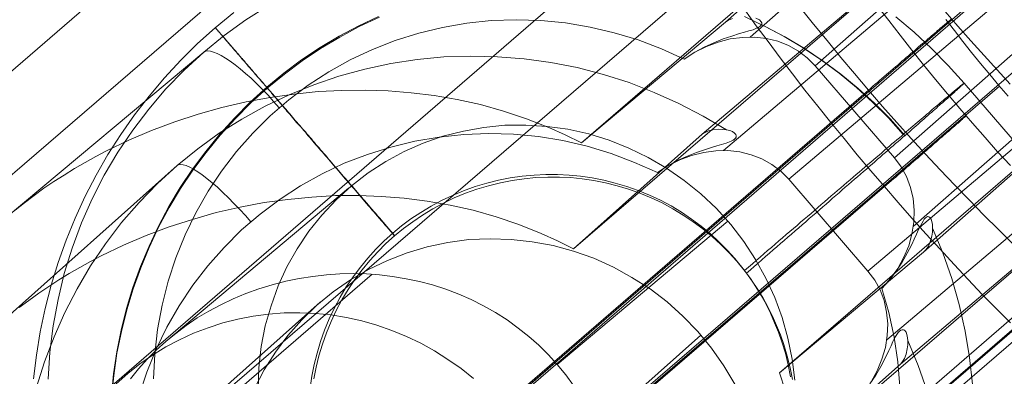
# Model space of a CAD drawing. Units: millimetres. Extents: x 23337 to 33736, y 10449 to 17649.
# Drawn here: x 26244 to 26276, y 15058 to 15070 of the extents above; entities that cross this region are included whole.
import ezdxf

# ---------------------------------------------------------------- set-up
doc = ezdxf.new("R2010")
doc.units = ezdxf.units.MM
doc.layers.add('net', color=251, linetype='Continuous', lineweight=9)

msp = doc.modelspace()

# ---------------------------------------------------------------- linework, layer by layer
at = {"layer": 'net', "flags": 128}
for points in [[(26530.856, 15279.236), (25206.415, 14136.729)], [(25762.756, 14616.697), (25974.692, 14799.558), (26001.169, 14822.447), (26014.407, 14833.829), (26027.645, 14845.212), (26040.512, 14856.347), (26053.379, 14867.358), (26066.123, 14878.493), (26078.99, 14889.504), (26091.733, 14900.515), (26104.477, 14911.527), (26117.22, 14922.538), (26129.963, 14933.549), (26155.326, 14955.448), (26180.69, 14977.347), (26231.168, 15021.021), (26256.902, 15043.291), (26282.637, 15065.561), (26297.236, 15077.686), (26312.082, 15089.687), (26326.929, 15101.564), (26341.9, 15113.194), (26371.964, 15136.082), (26402.152, 15158.6)], [(26266.686, 15084.408), (26266.411, 15084.691), (26266.104, 15084.929), (26265.767, 15085.135), (26265.408, 15085.289), (26265.04, 15085.396), (26264.657, 15085.457), (26264.266, 15085.465), (26263.884, 15085.419), (26263.516, 15085.327), (26263.156, 15085.189), (26262.827, 15084.998), (26262.52, 15084.775), (26215.409, 15044.066)], [(26266.859, 15081.093), (26266.59, 15081.369), (26266.276, 15081.614), (26265.947, 15081.814), (26265.586, 15081.967), (26265.211, 15082.082), (26264.828, 15082.136), (26264.437, 15082.143), (26264.053, 15082.105), (26263.685, 15082.005), (26263.325, 15081.867), (26262.988, 15081.683), (26262.681, 15081.453), (26215.298, 15040.631)], [(26219.72, 15034.578), (26271.251, 15079.109)], [(26277.362, 15077.868), (26267.674, 15069.329)], [(26267.092, 15069.942), (26266.962, 15069.888), (26266.863, 15069.82), (26274.482, 15076.528), (26262.122, 15065.845), (26261.586, 15066.113), (26261.05, 15066.35), (26260.307, 15066.641), (26259.557, 15066.894), (26258.799, 15067.109), (26258.033, 15067.277), (26257.267, 15067.407), (26256.509, 15067.499), (26255.751, 15067.56), (26255.008, 15067.583), (26254.235, 15067.576), (26253.453, 15067.537), (26252.665, 15067.453), (26251.868, 15067.346), (26251.079, 15067.193), (26250.283, 15067.009), (26249.502, 15066.795), (26248.728, 15066.542), (26247.963, 15066.251), (26247.22, 15065.937), (26246.485, 15065.585), (26246.125, 15065.393), (26245.773, 15065.202), (26245.428, 15065.003), (26245.083, 15064.788), (26244.746, 15064.574), (26244.417, 15064.352), (26244.095, 15064.114), (26243.781, 15063.877), (26243.475, 15063.632)], [(26279.039, 15076.505), (26269.818, 15068.387), (26269.558, 15068.648), (26269.267, 15068.87), (26268.938, 15069.054), (26268.586, 15069.192), (26268.21, 15069.283), (26267.82, 15069.329), (26267.422, 15069.322), (26267.023, 15069.268), (26266.625, 15069.169), (26266.235, 15069.023), (26265.859, 15068.839), (26265.507, 15068.602), (26265.829, 15068.824), (26266.158, 15069), (26266.48, 15069.146), (26266.786, 15069.268), (26267.069, 15069.36), (26267.33, 15069.444), (26267.49, 15069.49), (26267.636, 15069.536), (26267.774, 15069.574), (26267.881, 15069.62), (26267.95, 15069.651), (26268.004, 15069.689), (26268.034, 15069.728), (26268.057, 15069.758), (26268.057, 15069.797), (26268.042, 15069.835), (26267.981, 15069.896), (26267.866, 15069.95)], [(26272.43, 15065.355), (26281.65, 15073.472), (26279.039, 15076.505)], [(26219.606, 15031.15), (26271.427, 15075.789)], [(26266.797, 15065.595), (26277.229, 15074.425)], [(26227.179, 15029.087), (26278.709, 15073.618)], [(26243.604, 15060.421), (26243.926, 15060.659), (26244.248, 15060.897), (26244.577, 15061.119), (26244.907, 15061.333), (26245.252, 15061.54), (26245.597, 15061.747), (26245.949, 15061.939), (26246.309, 15062.123), (26247.038, 15062.475), (26247.789, 15062.797), (26248.548, 15063.081), (26249.314, 15063.326), (26250.096, 15063.549), (26250.878, 15063.732), (26251.667, 15063.878), (26252.457, 15063.985), (26253.238, 15064.062), (26254.02, 15064.108), (26254.787, 15064.108), (26255.53, 15064.085), (26256.281, 15064.024), (26257.04, 15063.932), (26257.799, 15063.794), (26258.558, 15063.625), (26259.317, 15063.411), (26260.06, 15063.158), (26260.796, 15062.866), (26261.332, 15062.621), (26261.861, 15062.361), (26266.1, 15066.132), (26274.301, 15073.068)], [(26261.861, 15062.361), (26274.301, 15073.068)], [(26268.951, 15064.652), (26278.869, 15073.053), (26281.483, 15070.018)], [(26273.05, 15063.088), (26282.745, 15071.627)], [(26224.009, 15026.437), (26275.539, 15070.968)], [(26226.887, 15025.585), (26278.716, 15070.232)], [(26244.076, 15058.075), (26244.17, 15058.851), (26244.295, 15059.627), (26244.459, 15060.397), (26244.653, 15061.158), (26244.886, 15061.909), (26245.15, 15062.645), (26245.448, 15063.371), (26245.776, 15064.087), (26246.139, 15064.783), (26246.527, 15065.464), (26246.95, 15066.125), (26247.402, 15066.767), (26247.88, 15067.388), (26248.387, 15067.99), (26248.924, 15068.567), (26249.481, 15069.119), (26250.062, 15069.641), (26250.669, 15070.143)], [(26251.799, 15070.356), (26251.064, 15069.896), (26250.36, 15069.383), (26249.686, 15068.832), (26249.042, 15068.242), (26248.437, 15067.622), (26247.871, 15066.955), (26247.342, 15066.266), (26246.852, 15065.539), (26246.408, 15064.788), (26246.01, 15064.007), (26245.658, 15063.211), (26245.351, 15062.384), (26245.091, 15061.549), (26244.884, 15060.691), (26244.723, 15059.826), (26244.616, 15058.953), (26244.563, 15058.065)], [(26244.563, 15058.065), (26244.616, 15058.953), (26244.723, 15059.826), (26244.884, 15060.691), (26245.091, 15061.549), (26245.351, 15062.384), (26245.658, 15063.211), (26246.01, 15064.007), (26246.408, 15064.788), (26246.852, 15065.539), (26247.342, 15066.266), (26247.871, 15066.955), (26248.437, 15067.622), (26249.042, 15068.242), (26249.686, 15068.832), (26250.36, 15069.383), (26251.064, 15069.896), (26251.799, 15070.356)], [(26267.502, 15070.225), (26267.878, 15069.703), (26268.269, 15069.182), (26268.66, 15068.653), (26269.066, 15068.117), (26269.48, 15067.588), (26269.902, 15067.051), (26270.331, 15066.522), (26270.768, 15065.986), (26271.205, 15065.457), (26271.649, 15064.928), (26272.101, 15064.407), (26272.554, 15063.886), (26273.006, 15063.365), (26273.466, 15062.851), (26273.933, 15062.345), (26274.393, 15061.839), (26274.861, 15061.349), (26275.321, 15060.858), (26275.788, 15060.383), (26276.248, 15059.915)], [(26276.248, 15059.915), (26275.788, 15060.383), (26275.321, 15060.858), (26274.861, 15061.349), (26274.393, 15061.839), (26273.933, 15062.345), (26273.466, 15062.851), (26273.006, 15063.365), (26272.554, 15063.886), (26272.101, 15064.407), (26271.649, 15064.928), (26271.205, 15065.457), (26270.768, 15065.986), (26270.331, 15066.522), (26269.902, 15067.051), (26269.48, 15067.588), (26269.066, 15068.117), (26268.66, 15068.653), (26268.269, 15069.182), (26267.878, 15069.703), (26267.502, 15070.225)], [(26269.328, 15070.31), (26269.765, 15069.758), (26270.209, 15069.215), (26270.661, 15068.663), (26271.113, 15068.127), (26271.572, 15067.583), (26272.039, 15067.047), (26272.506, 15066.519), (26272.981, 15065.991), (26273.456, 15065.47), (26273.938, 15064.957), (26274.413, 15064.459), (26274.896, 15063.961), (26275.371, 15063.471), (26275.853, 15062.996), (26276.328, 15062.521)], [(26276.328, 15062.521), (26275.853, 15062.996), (26275.371, 15063.471), (26274.896, 15063.961), (26274.413, 15064.459), (26273.938, 15064.957), (26273.456, 15065.47), (26272.981, 15065.991), (26272.506, 15066.519), (26272.039, 15067.047), (26271.572, 15067.583), (26271.113, 15068.127), (26270.661, 15068.663), (26270.209, 15069.215), (26269.765, 15069.758), (26269.328, 15070.31)], [(26271.871, 15070.347), (26272.239, 15069.872), (26272.615, 15069.389), (26272.998, 15068.899), (26273.381, 15068.416), (26273.78, 15067.933), (26274.178, 15067.458), (26274.585, 15066.975), (26274.999, 15066.499), (26275.413, 15066.024), (26275.826, 15065.557), (26276.248, 15065.097)], [(26271.871, 15070.347), (26272.239, 15069.872), (26272.615, 15069.389), (26272.998, 15068.899), (26273.381, 15068.416), (26273.78, 15067.933), (26274.178, 15067.458), (26274.585, 15066.975), (26274.999, 15066.499), (26275.413, 15066.024), (26275.826, 15065.557), (26276.248, 15065.097)], [(26276.244, 15067.782), (26275.807, 15068.25), (26275.378, 15068.724), (26274.949, 15069.207), (26274.52, 15069.689), (26274.099, 15070.179)], [(26276.244, 15067.782), (26275.807, 15068.25), (26275.378, 15068.724), (26274.949, 15069.207), (26274.52, 15069.689), (26274.099, 15070.179)], [(26274.291, 15069.919), (26274.275, 15069.904), (26274.252, 15069.881), (26274.222, 15069.858), (26274.199, 15069.835), (26274.168, 15069.812), (26274.13, 15069.781), (26274.099, 15069.758), (26274.061, 15069.728), (26274.023, 15069.689), (26273.984, 15069.659), (26273.938, 15069.62), (26273.9, 15069.582), (26273.847, 15069.544), (26273.801, 15069.498), (26273.755, 15069.46), (26273.701, 15069.414), (26273.647, 15069.368), (26273.594, 15069.322), (26273.533, 15069.268), (26273.479, 15069.222), (26273.418, 15069.169), (26273.356, 15069.115), (26273.288, 15069.061), (26273.226, 15069.008), (26273.165, 15068.954), (26273.096, 15068.893), (26273.027, 15068.839), (26272.958, 15068.778), (26272.889, 15068.717), (26272.82, 15068.655), (26272.751, 15068.594), (26272.675, 15068.533), (26272.606, 15068.472), (26272.537, 15068.41), (26272.46, 15068.349), (26272.384, 15068.288), (26272.315, 15068.219), (26272.238, 15068.158), (26272.162, 15068.096), (26272.093, 15068.028), (26272.016, 15067.966), (26271.94, 15067.897), (26271.871, 15067.836), (26271.794, 15067.775), (26271.718, 15067.714), (26271.649, 15067.645), (26271.572, 15067.583), (26224.46, 15026.874)], [(26255.442, 15070.014), (26254.786, 15069.7), (26254.14, 15069.357), (26253.513, 15068.984), (26252.906, 15068.577), (26252.325, 15068.144), (26251.758, 15067.682), (26251.216, 15067.189), (26250.704, 15066.672), (26250.211, 15066.13), (26249.749, 15065.568), (26249.316, 15064.982), (26248.909, 15064.375), (26248.536, 15063.749), (26248.188, 15063.107), (26247.88, 15062.446), (26247.596, 15061.77), (26247.352, 15061.083), (26247.139, 15060.387), (26246.965, 15059.676), (26246.82, 15058.96), (26246.711, 15058.239), (26246.641, 15057.513)], [(26255.467, 15069.989), (26254.806, 15069.675), (26254.164, 15069.332), (26253.533, 15068.955), (26252.926, 15068.547), (26252.34, 15068.114), (26251.773, 15067.652), (26251.231, 15067.16), (26250.714, 15066.642), (26250.226, 15066.1), (26249.759, 15065.534), (26249.326, 15064.947), (26248.919, 15064.34), (26248.546, 15063.714), (26248.198, 15063.067), (26247.884, 15062.406), (26247.606, 15061.73), (26247.357, 15061.044), (26247.149, 15060.343), (26246.97, 15059.632), (26246.825, 15058.916), (26246.721, 15058.19), (26246.646, 15057.464)], [(26248.032, 15058.072), (26248.07, 15058.892), (26248.162, 15059.703), (26248.315, 15060.5), (26248.514, 15061.289), (26248.767, 15062.062), (26249.073, 15062.82), (26249.425, 15063.548), (26249.824, 15064.252), (26250.268, 15064.918), (26250.766, 15065.562), (26251.294, 15066.167), (26251.868, 15066.733), (26252.481, 15067.262), (26253.124, 15067.744), (26253.798, 15068.188), (26254.503, 15068.579), (26255.238, 15068.924), (26255.988, 15069.215), (26256.762, 15069.46), (26257.543, 15069.651), (26258.347, 15069.789), (26259.151, 15069.873), (26259.97, 15069.904), (26260.782, 15069.873), (26261.594, 15069.797), (26262.406, 15069.659), (26263.202, 15069.475), (26263.991, 15069.237), (26264.757, 15068.946), (26265.507, 15068.602), (26264.757, 15068.946), (26263.991, 15069.237), (26263.202, 15069.475), (26262.406, 15069.659), (26261.594, 15069.797), (26260.782, 15069.873), (26259.97, 15069.904), (26259.151, 15069.873), (26258.347, 15069.789), (26257.543, 15069.651), (26256.762, 15069.46), (26255.988, 15069.215), (26255.238, 15068.924), (26254.503, 15068.579), (26253.798, 15068.188), (26253.124, 15067.744), (26252.481, 15067.262), (26251.868, 15066.733), (26251.294, 15066.167), (26250.766, 15065.562), (26250.268, 15064.918), (26249.824, 15064.252), (26249.425, 15063.548), (26249.073, 15062.82), (26248.767, 15062.062), (26248.514, 15061.289), (26248.315, 15060.5), (26248.162, 15059.703), (26248.07, 15058.892), (26248.032, 15058.072)], [(26262.122, 15065.845), (26266.863, 15069.82)], [(26272.472, 15069.999), (26273.074, 15069.492), (26273.646, 15068.955), (26274.197, 15068.398), (26274.725, 15067.816), (26279.617, 15062.133), (26266.376, 15050.711)], [(26272.721, 15066.125), (26272.228, 15066.667), (26271.711, 15067.184), (26271.174, 15067.672), (26270.608, 15068.139), (26270.026, 15068.572), (26269.419, 15068.979), (26268.793, 15069.352), (26268.146, 15069.695), (26267.49, 15070.009)], [(26272.775, 15066.095), (26272.288, 15066.637), (26271.771, 15067.155), (26271.229, 15067.642), (26270.662, 15068.109), (26270.076, 15068.542), (26269.469, 15068.95), (26268.842, 15069.327), (26268.196, 15069.671), (26267.535, 15069.984)], [(26281.483, 15070.018), (26271.557, 15061.625), (26271.779, 15061.326), (26271.956, 15061.004), (26272.086, 15060.651), (26272.17, 15060.276), (26272.209, 15059.892), (26272.193, 15059.502), (26272.132, 15059.111), (26272.017, 15058.72), (26271.856, 15058.337), (26271.657, 15057.976)], [(26276.179, 15067.381), (26275.865, 15067.741), (26275.566, 15068.101), (26275.259, 15068.462), (26274.968, 15068.822), (26274.677, 15069.182), (26274.401, 15069.55), (26274.125, 15069.91)], [(26252.167, 15067.001), (26251.983, 15067.208), (26251.799, 15067.415), (26251.616, 15067.606), (26251.424, 15067.798), (26251.24, 15067.974), (26251.057, 15068.135), (26250.88, 15068.288), (26250.712, 15068.418), (26250.551, 15068.541), (26250.398, 15068.64), (26250.252, 15068.724), (26250.122, 15068.793), (26250.007, 15068.839), (26249.9, 15068.87), (26249.816, 15068.878), (26249.739, 15068.862), (26249.686, 15068.832), (26243.176, 15063.387)], [(26268.831, 15057.705), (26268.647, 15058.271), (26273.387, 15062.246), (26281.007, 15068.954)], [(26268.647, 15058.271), (26281.007, 15068.954)], [(26266.1, 15066.132), (26266.192, 15066.193), (26266.307, 15066.247), (26266.452, 15066.277), (26266.629, 15066.293), (26266.751, 15066.285), (26266.897, 15066.277), (26266.131, 15066.729), (26265.333, 15067.143), (26264.521, 15067.511), (26263.693, 15067.833), (26262.85, 15068.101), (26261.984, 15068.324), (26261.118, 15068.492), (26260.236, 15068.615), (26259.355, 15068.684), (26258.473, 15068.707), (26257.592, 15068.676), (26256.711, 15068.592), (26255.844, 15068.462), (26254.986, 15068.278), (26254.135, 15068.04), (26253.307, 15067.756), (26252.495, 15067.427), (26251.705, 15067.051), (26250.939, 15066.63), (26250.196, 15066.162), (26249.483, 15065.649), (26248.808, 15065.097), (26248.157, 15064.507), (26247.551, 15063.886), (26246.976, 15063.219), (26246.447, 15062.521), (26245.957, 15061.801), (26245.512, 15061.042), (26245.106, 15060.26), (26244.754, 15059.463), (26244.439, 15058.635), (26244.179, 15057.8)], [(26244.179, 15057.8), (26244.439, 15058.635), (26244.754, 15059.463), (26245.106, 15060.26), (26245.512, 15061.042), (26245.957, 15061.801), (26246.447, 15062.521), (26246.976, 15063.219), (26247.551, 15063.886), (26248.157, 15064.507), (26248.808, 15065.097), (26249.483, 15065.649), (26250.196, 15066.162), (26250.939, 15066.63), (26251.705, 15067.051), (26252.495, 15067.427), (26253.307, 15067.756), (26254.135, 15068.04), (26254.986, 15068.278), (26255.844, 15068.462), (26256.711, 15068.592), (26257.592, 15068.676), (26258.473, 15068.707), (26259.355, 15068.684), (26260.236, 15068.615), (26261.118, 15068.492), (26261.984, 15068.324), (26262.85, 15068.101), (26263.693, 15067.833), (26264.521, 15067.511), (26265.333, 15067.143), (26266.131, 15066.729), (26266.897, 15066.277), (26267.004, 15066.254), (26267.096, 15066.216), (26267.165, 15066.17), (26267.204, 15066.124), (26267.219, 15066.078), (26267.219, 15066.04), (26267.196, 15066.001), (26267.165, 15065.971), (26267.112, 15065.94), (26267.05, 15065.902), (26266.882, 15065.84), (26266.736, 15065.794), (26266.575, 15065.748), (26266.399, 15065.695), (26266.207, 15065.633), (26265.908, 15065.534), (26265.586, 15065.403), (26265.257, 15065.25), (26264.919, 15065.066), (26264.621, 15064.867), (26263.869, 15065.204), (26263.095, 15065.495), (26262.313, 15065.733), (26261.509, 15065.925), (26260.704, 15066.055), (26259.884, 15066.132), (26259.071, 15066.155), (26258.251, 15066.124), (26257.439, 15066.04), (26256.634, 15065.902), (26255.844, 15065.71), (26255.07, 15065.465), (26254.311, 15065.173), (26253.583, 15064.829), (26252.871, 15064.43), (26252.196, 15063.993), (26251.545, 15063.503), (26250.931, 15062.981), (26250.356, 15062.406), (26249.82, 15061.801), (26249.322, 15061.157), (26248.877, 15060.483), (26248.471, 15059.777), (26248.111, 15059.049), (26247.804, 15058.298), (26247.551, 15057.524)], [(26272.606, 15057.819), (26272.537, 15058.639), (26272.415, 15059.451), (26272.246, 15060.255), (26272.016, 15061.051), (26272.292, 15061.365), (26272.537, 15061.71), (26272.736, 15062.077), (26272.897, 15062.453), (26273.004, 15062.843), (26273.065, 15063.234), (26273.081, 15063.632), (26273.042, 15064.015), (26272.958, 15064.382), (26272.828, 15064.735), (26272.652, 15065.056), (26272.43, 15065.355), (26269.818, 15068.387)], [(26282.602, 15068.178), (26272.178, 15059.356)], [(26224.059, 15023.071), (26275.888, 15067.718)], [(26253.19, 15057.782), (26253.245, 15058.16), (26253.324, 15058.543), (26253.419, 15058.926), (26253.533, 15059.303), (26253.662, 15059.681), (26253.816, 15060.049), (26253.985, 15060.412), (26254.174, 15060.76), (26254.378, 15061.103), (26254.602, 15061.437), (26254.841, 15061.75), (26255.089, 15062.053), (26255.353, 15062.341), (26255.626, 15062.615), (26255.905, 15062.869), (26256.198, 15063.112), (26256.506, 15063.341), (26256.83, 15063.555), (26257.168, 15063.759), (26257.516, 15063.947), (26257.874, 15064.117), (26258.242, 15064.271), (26258.62, 15064.41), (26259.002, 15064.524), (26259.39, 15064.619), (26259.778, 15064.693), (26260.171, 15064.753), (26260.564, 15064.788), (26260.951, 15064.808), (26261.334, 15064.808), (26261.712, 15064.788), (26262.09, 15064.753), (26262.473, 15064.693), (26262.856, 15064.619), (26263.234, 15064.524), (26263.617, 15064.41), (26263.99, 15064.276), (26264.357, 15064.126), (26264.72, 15063.957), (26265.073, 15063.768), (26265.412, 15063.56), (26265.745, 15063.336), (26266.063, 15063.102), (26266.366, 15062.849), (26266.65, 15062.59), (26266.923, 15062.317), (26267.177, 15062.033), (26267.495, 15061.645), (26267.619, 15061.755), (26267.749, 15061.864), (26267.878, 15061.974), (26268.002, 15062.083), (26268.126, 15062.192), (26268.251, 15062.297), (26268.375, 15062.406), (26268.499, 15062.511), (26268.624, 15062.615), (26268.743, 15062.719), (26268.862, 15062.824), (26268.982, 15062.928), (26269.101, 15063.028), (26269.22, 15063.127), (26269.335, 15063.231), (26269.454, 15063.331), (26269.568, 15063.425), (26269.683, 15063.525), (26269.792, 15063.624), (26269.906, 15063.719), (26270.016, 15063.813), (26270.125, 15063.908), (26270.235, 15064.002), (26270.344, 15064.097), (26270.453, 15064.186), (26270.558, 15064.276), (26270.662, 15064.365), (26270.767, 15064.455), (26270.866, 15064.544), (26270.971, 15064.629), (26271.07, 15064.718), (26271.169, 15064.803), (26271.269, 15064.882), (26271.363, 15064.967), (26271.458, 15065.051), (26271.552, 15065.131), (26271.647, 15065.21), (26271.741, 15065.29), (26271.831, 15065.365), (26271.92, 15065.444), (26272.01, 15065.519), (26272.094, 15065.593), (26272.179, 15065.668), (26272.263, 15065.737), (26272.348, 15065.812), (26272.432, 15065.882), (26272.512, 15065.946), (26272.591, 15066.016), (26272.671, 15066.081), (26272.746, 15066.15), (26272.82, 15066.215), (26272.895, 15066.274), (26272.969, 15066.339), (26273.039, 15066.399), (26273.109, 15066.458), (26273.178, 15066.518), (26273.243, 15066.573), (26273.307, 15066.628), (26273.372, 15066.682), (26273.437, 15066.737), (26273.496, 15066.792), (26273.561, 15066.841), (26273.616, 15066.891), (26273.675, 15066.941), (26273.73, 15066.986), (26273.785, 15067.03), (26273.839, 15067.075), (26273.889, 15067.12), (26273.939, 15067.165), (26273.989, 15067.204), (26274.033, 15067.244), (26274.078, 15067.284), (26274.123, 15067.319), (26274.163, 15067.353), (26274.207, 15067.388), (26274.247, 15067.423), (26274.282, 15067.453), (26274.317, 15067.483), (26274.352, 15067.513), (26274.386, 15067.542), (26274.421, 15067.567), (26274.451, 15067.592), (26274.476, 15067.617), (26274.506, 15067.637), (26274.531, 15067.662), (26274.555, 15067.682), (26274.575, 15067.697), (26274.595, 15067.716), (26274.615, 15067.731), (26274.635, 15067.746), (26274.65, 15067.756), (26274.665, 15067.771), (26274.68, 15067.781), (26274.69, 15067.791), (26274.7, 15067.796), (26274.71, 15067.801), (26274.715, 15067.806), (26274.72, 15067.811), (26274.725, 15067.816), (26274.725, 15067.811), (26274.72, 15067.811), (26274.715, 15067.806), (26274.71, 15067.801), (26274.705, 15067.791), (26274.695, 15067.781), (26274.685, 15067.771), (26274.67, 15067.761), (26274.655, 15067.746), (26274.64, 15067.736), (26274.625, 15067.716), (26274.605, 15067.702), (26274.585, 15067.682), (26274.565, 15067.662), (26274.541, 15067.642), (26274.516, 15067.622), (26274.491, 15067.597), (26274.461, 15067.572), (26274.431, 15067.547), (26274.401, 15067.518), (26274.372, 15067.488), (26274.337, 15067.458), (26274.302, 15067.428), (26274.262, 15067.393), (26274.222, 15067.363), (26274.183, 15067.324), (26274.143, 15067.289), (26274.098, 15067.249), (26274.053, 15067.209), (26274.009, 15067.169), (26273.959, 15067.13), (26273.914, 15067.085), (26273.859, 15067.04), (26273.81, 15066.995), (26273.755, 15066.951), (26273.7, 15066.901), (26273.646, 15066.851), (26273.586, 15066.802), (26273.526, 15066.747), (26273.467, 15066.697), (26273.402, 15066.642), (26273.342, 15066.583), (26273.278, 15066.528), (26273.208, 15066.468), (26273.143, 15066.409), (26273.074, 15066.349), (26272.999, 15066.289), (26272.93, 15066.225), (26272.855, 15066.16), (26272.78, 15066.095), (26272.706, 15066.031), (26272.626, 15065.961), (26272.547, 15065.892), (26272.467, 15065.822), (26272.388, 15065.752), (26272.303, 15065.683), (26272.219, 15065.608), (26272.134, 15065.534), (26272.049, 15065.459), (26271.96, 15065.379), (26271.87, 15065.305), (26271.781, 15065.225), (26271.691, 15065.146), (26271.597, 15065.066), (26271.503, 15064.982), (26271.408, 15064.902), (26271.314, 15064.818), (26271.214, 15064.733), (26271.115, 15064.649), (26271.015, 15064.559), (26270.916, 15064.475), (26270.811, 15064.385), (26270.712, 15064.296), (26270.608, 15064.206), (26270.503, 15064.112), (26270.394, 15064.022), (26270.289, 15063.928), (26270.18, 15063.833), (26270.071, 15063.739), (26269.956, 15063.644), (26269.847, 15063.545), (26269.732, 15063.445), (26269.623, 15063.351), (26269.509, 15063.251), (26269.389, 15063.152), (26269.275, 15063.048), (26269.156, 15062.948), (26269.036, 15062.844), (26268.922, 15062.739), (26268.798, 15062.635), (26268.678, 15062.53), (26268.559, 15062.426), (26268.435, 15062.322), (26268.31, 15062.212), (26268.186, 15062.108), (26268.062, 15061.998), (26267.937, 15061.889), (26267.808, 15061.78), (26267.684, 15061.67), (26267.555, 15061.556), (26267.241, 15061.949), (26266.983, 15062.227), (26266.714, 15062.501), (26266.426, 15062.764), (26266.123, 15063.013), (26265.804, 15063.251), (26265.476, 15063.47), (26265.133, 15063.679), (26264.78, 15063.868), (26264.417, 15064.037), (26264.049, 15064.191), (26263.676, 15064.325), (26263.293, 15064.435), (26262.916, 15064.534), (26262.533, 15064.609), (26262.15, 15064.663), (26261.772, 15064.703), (26261.394, 15064.718), (26261.011, 15064.718), (26260.623, 15064.703), (26260.231, 15064.663), (26259.838, 15064.609), (26259.45, 15064.529), (26259.062, 15064.435), (26258.679, 15064.32), (26258.301, 15064.186), (26257.933, 15064.032), (26257.575, 15063.858), (26257.227, 15063.674), (26256.889, 15063.47), (26256.566, 15063.251), (26256.258, 15063.023), (26255.964, 15062.784), (26255.681, 15062.53), (26255.412, 15062.257), (26255.149, 15061.969), (26254.9, 15061.665), (26254.662, 15061.347), (26254.438, 15061.019), (26254.234, 15060.676), (26254.045, 15060.323), (26253.876, 15059.96), (26253.722, 15059.592), (26253.593, 15059.219), (26253.478, 15058.836), (26253.384, 15058.458), (26253.304, 15058.075)], [(26269.066, 15058.05), (26268.992, 15058.438), (26268.897, 15058.826), (26268.783, 15059.209), (26268.673, 15059.522), (26268.549, 15059.835), (26268.41, 15060.144), (26268.261, 15060.442), (26268.102, 15060.735), (26267.928, 15061.019), (26267.744, 15061.292), (26267.555, 15061.556), (26267.684, 15061.67), (26267.808, 15061.78), (26267.937, 15061.889), (26268.062, 15061.998), (26268.186, 15062.108), (26268.31, 15062.212), (26268.435, 15062.322), (26268.559, 15062.426), (26268.678, 15062.53), (26268.798, 15062.635), (26268.922, 15062.739), (26269.036, 15062.844), (26269.156, 15062.948), (26269.275, 15063.048), (26269.389, 15063.152), (26269.509, 15063.251), (26269.623, 15063.351), (26269.732, 15063.445), (26269.847, 15063.545), (26269.956, 15063.644), (26270.071, 15063.739), (26270.18, 15063.833), (26270.289, 15063.928), (26270.394, 15064.022), (26270.503, 15064.112), (26270.608, 15064.206), (26270.712, 15064.296), (26270.811, 15064.385), (26270.916, 15064.475), (26271.015, 15064.559), (26271.115, 15064.649), (26271.214, 15064.733), (26271.314, 15064.818), (26271.408, 15064.902), (26271.503, 15064.982), (26271.597, 15065.066), (26271.691, 15065.146), (26271.781, 15065.225), (26271.87, 15065.305), (26271.96, 15065.379), (26272.049, 15065.459), (26272.134, 15065.534), (26272.219, 15065.608), (26272.303, 15065.683), (26272.388, 15065.752), (26272.467, 15065.822), (26272.547, 15065.892), (26272.626, 15065.961), (26272.706, 15066.031), (26272.78, 15066.095), (26272.855, 15066.16), (26272.93, 15066.225), (26272.999, 15066.289), (26273.074, 15066.349), (26273.143, 15066.409), (26273.208, 15066.468), (26273.278, 15066.528), (26273.342, 15066.583), (26273.402, 15066.642), (26273.467, 15066.697), (26273.526, 15066.747), (26273.586, 15066.802), (26273.646, 15066.851), (26273.7, 15066.901), (26273.755, 15066.951), (26273.81, 15066.995), (26273.859, 15067.04), (26273.914, 15067.085), (26273.959, 15067.13), (26274.009, 15067.169), (26274.053, 15067.209), (26274.098, 15067.249), (26274.143, 15067.289), (26274.183, 15067.324), (26274.222, 15067.363), (26274.262, 15067.393), (26274.302, 15067.428), (26274.337, 15067.458), (26274.372, 15067.488), (26274.401, 15067.518), (26274.431, 15067.547), (26274.461, 15067.572), (26274.491, 15067.597), (26274.516, 15067.622), (26274.541, 15067.642), (26274.565, 15067.662), (26274.585, 15067.682), (26274.605, 15067.702), (26274.625, 15067.716), (26274.64, 15067.736), (26274.655, 15067.746), (26274.67, 15067.761), (26274.685, 15067.771), (26274.695, 15067.781), (26274.705, 15067.791), (26274.71, 15067.801), (26274.715, 15067.806), (26274.72, 15067.811), (26274.725, 15067.811), (26274.725, 15067.816), (26274.72, 15067.811), (26274.715, 15067.806), (26274.71, 15067.801), (26274.7, 15067.796), (26274.69, 15067.791), (26274.68, 15067.781), (26274.665, 15067.771), (26274.65, 15067.756), (26274.635, 15067.746), (26274.615, 15067.731), (26274.595, 15067.716), (26274.575, 15067.697), (26274.555, 15067.682), (26274.531, 15067.662), (26274.506, 15067.637), (26274.476, 15067.617), (26274.451, 15067.592), (26274.421, 15067.567), (26274.386, 15067.542), (26274.352, 15067.513), (26274.317, 15067.483), (26274.282, 15067.453), (26274.247, 15067.423), (26274.207, 15067.388), (26274.163, 15067.353), (26274.123, 15067.319), (26274.078, 15067.284), (26274.033, 15067.244), (26273.989, 15067.204), (26273.939, 15067.165), (26273.889, 15067.12), (26273.839, 15067.075), (26273.785, 15067.03), (26273.73, 15066.986), (26273.675, 15066.941), (26273.616, 15066.891), (26273.561, 15066.841), (26273.496, 15066.792), (26273.437, 15066.737), (26273.372, 15066.682), (26273.307, 15066.628), (26273.243, 15066.573), (26273.178, 15066.518), (26273.109, 15066.458), (26273.039, 15066.399), (26272.969, 15066.339), (26272.895, 15066.274), (26272.82, 15066.215), (26272.746, 15066.15), (26272.671, 15066.081), (26272.591, 15066.016), (26272.512, 15065.946), (26272.432, 15065.882), (26272.348, 15065.812), (26272.263, 15065.737), (26272.179, 15065.668), (26272.094, 15065.593), (26272.01, 15065.519), (26271.92, 15065.444), (26271.831, 15065.365), (26271.741, 15065.29), (26271.647, 15065.21), (26271.552, 15065.131), (26271.458, 15065.051), (26271.363, 15064.967), (26271.269, 15064.882), (26271.169, 15064.803), (26271.07, 15064.718), (26270.971, 15064.629), (26270.866, 15064.544), (26270.767, 15064.455), (26270.662, 15064.365), (26270.558, 15064.276), (26270.453, 15064.186), (26270.344, 15064.097), (26270.235, 15064.002), (26270.125, 15063.908), (26270.016, 15063.813), (26269.906, 15063.719), (26269.792, 15063.624), (26269.683, 15063.525), (26269.568, 15063.425), (26269.454, 15063.331), (26269.335, 15063.231), (26269.22, 15063.127), (26269.101, 15063.028), (26268.982, 15062.928), (26268.862, 15062.824), (26268.743, 15062.719), (26268.624, 15062.615), (26268.499, 15062.511), (26268.375, 15062.406), (26268.251, 15062.297), (26268.126, 15062.192), (26268.002, 15062.083), (26267.878, 15061.974), (26267.749, 15061.864), (26267.619, 15061.755), (26267.495, 15061.645), (26267.684, 15061.382), (26267.868, 15061.108), (26268.042, 15060.82), (26268.201, 15060.532), (26268.35, 15060.233), (26268.484, 15059.925), (26268.609, 15059.612), (26268.723, 15059.298), (26268.837, 15058.916), (26268.932, 15058.533), (26269.002, 15058.14)], [(26274.792, 15066.737), (26274.776, 15066.722), (26274.753, 15066.706), (26274.73, 15066.683), (26274.707, 15066.668), (26274.684, 15066.645), (26274.654, 15066.622), (26274.623, 15066.591), (26274.592, 15066.561), (26274.562, 15066.53), (26274.523, 15066.499), (26274.485, 15066.469), (26274.439, 15066.43), (26274.401, 15066.392), (26274.355, 15066.354), (26274.309, 15066.316), (26274.255, 15066.27), (26274.209, 15066.224), (26274.155, 15066.185), (26274.102, 15066.132), (26274.048, 15066.086), (26273.987, 15066.04), (26273.926, 15065.986), (26273.872, 15065.932), (26273.811, 15065.879), (26273.742, 15065.825), (26273.68, 15065.771), (26273.611, 15065.71), (26273.55, 15065.656), (26273.481, 15065.595), (26273.412, 15065.541), (26273.343, 15065.48), (26273.274, 15065.419), (26273.205, 15065.357), (26273.128, 15065.296), (26273.059, 15065.235), (26272.983, 15065.166), (26272.914, 15065.104), (26272.837, 15065.043), (26272.761, 15064.974), (26272.692, 15064.913), (26272.615, 15064.852), (26272.538, 15064.783), (26272.469, 15064.721), (26272.393, 15064.66), (26272.316, 15064.591), (26272.247, 15064.53), (26272.17, 15064.468), (26272.101, 15064.407), (26224.71, 15023.585)], [(26251.47, 15057.743), (26251.493, 15058.44), (26251.577, 15059.137), (26251.707, 15059.818), (26251.899, 15060.484), (26252.136, 15061.135), (26252.42, 15061.763), (26252.757, 15062.361), (26253.147, 15062.935), (26253.576, 15063.471), (26254.043, 15063.976), (26254.549, 15064.436), (26254.549, 15064.436), (26255.1, 15064.857), (26255.674, 15065.232), (26256.279, 15065.562), (26256.907, 15065.837), (26257.558, 15066.067), (26258.232, 15066.236), (26258.906, 15066.358), (26259.603, 15066.427), (26260.292, 15066.435), (26260.989, 15066.389), (26261.678, 15066.297), (26262.36, 15066.144), (26263.034, 15065.937), (26263.684, 15065.677), (26264.32, 15065.37), (26264.925, 15065.018), (26265.507, 15064.612), (26266.051, 15064.168), (26266.564, 15063.685), (26267.039, 15063.157), (26267.468, 15062.598), (26267.858, 15062.008), (26268.195, 15061.396), (26268.494, 15060.752), (26268.731, 15060.094), (26268.923, 15059.412), (26269.06, 15058.723), (26269.145, 15058.026)], [(26247.551, 15057.524), (26247.804, 15058.298), (26248.111, 15059.049), (26248.471, 15059.777), (26248.877, 15060.483), (26249.322, 15061.157), (26249.82, 15061.801), (26250.356, 15062.406), (26250.931, 15062.981), (26251.545, 15063.503), (26252.196, 15063.993), (26252.871, 15064.43), (26253.583, 15064.829), (26254.311, 15065.173), (26255.07, 15065.465), (26255.844, 15065.71), (26256.634, 15065.902), (26257.439, 15066.04), (26258.251, 15066.124), (26259.071, 15066.155), (26259.884, 15066.132), (26260.704, 15066.055), (26261.509, 15065.925), (26262.313, 15065.733), (26263.095, 15065.495), (26263.869, 15065.204), (26264.621, 15064.867), (26264.981, 15065.097), (26265.356, 15065.288), (26265.747, 15065.434), (26266.146, 15065.534), (26266.544, 15065.587), (26266.943, 15065.595), (26267.334, 15065.549), (26267.709, 15065.457), (26268.062, 15065.319), (26268.392, 15065.135), (26268.691, 15064.913), (26268.951, 15064.652), (26271.557, 15061.625)], [(26231.467, 15020.946), (26282.998, 15065.477)], [(26273.504, 15057.67), (26273.213, 15058.513), (26272.868, 15059.333), (26272.868, 15059.195), (26272.852, 15059.065), (26272.814, 15058.888), (26272.761, 15058.75), (26272.699, 15058.643), (26272.623, 15058.559), (26280.824, 15065.495), (26268.392, 15054.788)], [(26251.238, 15063.25), (26251.054, 15063.457), (26250.87, 15063.656), (26250.678, 15063.855), (26250.494, 15064.039), (26250.31, 15064.215), (26250.134, 15064.384), (26249.958, 15064.53), (26249.789, 15064.668), (26249.636, 15064.79), (26249.483, 15064.898), (26249.345, 15064.982), (26249.222, 15065.051), (26249.107, 15065.097), (26249.007, 15065.127), (26248.923, 15065.135), (26248.854, 15065.127), (26248.808, 15065.097), (26242.998, 15059.923)], [(26248.43, 15059.305), (26254.449, 15064.352)], [(26274.995, 15057.896), (26274.903, 15058.777), (26274.758, 15059.65), (26274.559, 15060.523), (26274.321, 15061.38), (26274.023, 15062.223), (26273.686, 15063.042), (26273.686, 15063.157), (26273.663, 15063.257), (26273.64, 15063.333), (26273.594, 15063.387), (26273.556, 15063.41), (26273.517, 15063.417), (26273.487, 15063.402), (26273.448, 15063.379), (26273.41, 15063.333), (26273.372, 15063.272), (26273.288, 15063.119), (26273.219, 15062.989), (26273.157, 15062.843), (26273.081, 15062.675), (26272.997, 15062.498), (26272.851, 15062.215), (26272.683, 15061.916), (26272.483, 15061.618), (26272.254, 15061.312), (26272.016, 15061.051), (26272.246, 15060.255), (26272.415, 15059.451), (26272.537, 15058.639), (26272.606, 15057.819)], [(26261.326, 15058.547), (26266.947, 15063.264)], [(26273.387, 15062.246), (26273.471, 15062.33), (26273.548, 15062.445), (26273.609, 15062.59), (26273.655, 15062.774), (26273.678, 15062.904), (26273.686, 15063.042), (26274.023, 15062.223), (26274.321, 15061.38), (26274.559, 15060.523), (26274.758, 15059.65), (26274.903, 15058.777), (26274.995, 15057.896)], [(26267.173, 15057.9), (26266.813, 15058.505), (26266.406, 15059.088), (26265.954, 15059.632), (26265.464, 15060.138), (26264.942, 15060.613), (26264.383, 15061.035), (26263.785, 15061.418), (26263.172, 15061.755), (26262.528, 15062.046), (26261.861, 15062.284), (26261.187, 15062.468), (26260.497, 15062.59), (26259.807, 15062.667), (26259.11, 15062.69), (26258.412, 15062.659), (26257.722, 15062.567), (26257.04, 15062.422), (26256.381, 15062.23), (26255.729, 15061.977), (26255.109, 15061.678), (26254.511, 15061.333), (26253.944, 15060.943), (26253.407, 15060.506), (26253.407, 15060.506), (26252.916, 15060.023), (26252.457, 15059.502), (26252.043, 15058.95), (26251.675, 15058.367), (26251.353, 15057.754)], [(26267.241, 15061.949), (26267.177, 15062.033)], [(26245.665, 15053.255), (26255.23, 15061.518)], [(26247.266, 15058.072), (26247.534, 15058.409), (26247.817, 15058.723), (26248.116, 15059.022), (26248.43, 15059.305), (26248.43, 15059.305), (26248.759, 15059.573), (26249.104, 15059.834), (26249.471, 15060.079), (26249.847, 15060.301), (26250.245, 15060.515), (26250.651, 15060.707), (26251.072, 15060.883), (26251.501, 15061.043), (26251.937, 15061.174), (26252.381, 15061.289), (26252.825, 15061.38), (26253.27, 15061.449), (26253.721, 15061.503), (26254.166, 15061.534), (26254.602, 15061.541), (26255.039, 15061.534), (26255.467, 15061.503), (26255.904, 15061.449), (26256.348, 15061.373), (26256.785, 15061.281), (26257.221, 15061.166), (26257.65, 15061.028), (26258.079, 15060.867), (26258.492, 15060.691), (26258.898, 15060.484), (26259.296, 15060.262), (26259.672, 15060.017), (26260.039, 15059.749), (26260.392, 15059.474), (26260.721, 15059.183), (26261.035, 15058.869), (26261.326, 15058.547), (26261.602, 15058.21), (26261.854, 15057.858)], [(26248.141, 15055.807), (26253.514, 15060.598)], [(26258.562, 15058.087), (26258.155, 15058.413), (26257.726, 15058.717), (26257.287, 15058.994), (26256.831, 15059.249), (26256.362, 15059.473), (26255.879, 15059.669), (26255.387, 15059.839), (26254.891, 15059.982), (26254.386, 15060.094), (26253.872, 15060.179), (26253.362, 15060.228), (26252.843, 15060.251), (26252.329, 15060.246), (26251.82, 15060.206), (26251.31, 15060.139), (26250.805, 15060.04), (26250.313, 15059.915), (26249.826, 15059.759), (26249.347, 15059.575), (26248.882, 15059.365), (26248.435, 15059.124), (26247.997, 15058.86), (26247.581, 15058.57), (26247.179, 15058.252), (26246.799, 15057.912)], [(26261.033, 15055.048), (26266.054, 15059.517)], [(26271.618, 15057.907), (26271.818, 15058.199), (26271.979, 15058.482), (26272.124, 15058.758), (26272.239, 15059.003), (26272.316, 15059.157), (26272.377, 15059.302), (26272.446, 15059.433), (26272.508, 15059.54), (26272.554, 15059.601), (26272.6, 15059.647), (26272.638, 15059.678), (26272.684, 15059.693), (26272.722, 15059.693), (26272.761, 15059.678), (26272.814, 15059.609), (26272.852, 15059.486), (26272.868, 15059.333), (26273.213, 15058.513), (26273.504, 15057.67)], [(26248.016, 15047.167), (26261.265, 15058.616)], [(26268.392, 15054.788), (26272.623, 15058.559)]]:
    msp.add_lwpolyline(points, dxfattribs=at)
msp.add_lwpolyline([(26255.905, 15062.869), (26255.84, 15062.943), (26255.78, 15063.018), (26255.716, 15063.087), (26255.656, 15063.162), (26255.591, 15063.231), (26255.532, 15063.306), (26255.467, 15063.376), (26255.407, 15063.445), (26255.348, 15063.52), (26255.283, 15063.589), (26255.223, 15063.659), (26255.164, 15063.729), (26255.104, 15063.798), (26255.044, 15063.868), (26254.985, 15063.938), (26254.925, 15064.007), (26254.865, 15064.077), (26254.806, 15064.141), (26254.751, 15064.211), (26254.691, 15064.276), (26254.632, 15064.345), (26254.577, 15064.41), (26254.517, 15064.48), (26254.463, 15064.544), (26254.403, 15064.609), (26254.348, 15064.678), (26254.289, 15064.743), (26254.234, 15064.808), (26254.179, 15064.872), (26254.125, 15064.937), (26254.07, 15065.002), (26254.015, 15065.061), (26253.961, 15065.126), (26253.906, 15065.191), (26253.851, 15065.25), (26253.796, 15065.315), (26253.747, 15065.375), (26253.692, 15065.439), (26253.637, 15065.499), (26253.588, 15065.558), (26253.533, 15065.618), (26253.483, 15065.678), (26253.433, 15065.737), (26253.379, 15065.797), (26253.329, 15065.857), (26253.279, 15065.916), (26253.23, 15065.976), (26253.18, 15066.031), (26253.13, 15066.091), (26253.08, 15066.145), (26253.031, 15066.205), (26252.981, 15066.26), (26252.936, 15066.314), (26252.887, 15066.369), (26252.842, 15066.424), (26252.792, 15066.478), (26252.747, 15066.533), (26252.698, 15066.588), (26252.653, 15066.642), (26252.608, 15066.697), (26252.563, 15066.747), (26252.519, 15066.802), (26252.474, 15066.851), (26252.429, 15066.901), (26252.384, 15066.956), (26252.34, 15067.005), (26252.3, 15067.055), (26252.255, 15067.105), (26252.215, 15067.155), (26252.171, 15067.199), (26252.131, 15067.249), (26252.086, 15067.299), (26252.046, 15067.344), (26252.006, 15067.393), (26251.967, 15067.438), (26251.927, 15067.483), (26251.887, 15067.532), (26251.847, 15067.577), (26251.808, 15067.622), (26251.773, 15067.667), (26251.733, 15067.706), (26251.698, 15067.751), (26251.658, 15067.796), (26251.624, 15067.836), (26251.584, 15067.881), (26251.549, 15067.92), (26251.514, 15067.96), (26251.479, 15068.005), (26251.445, 15068.045), (26251.41, 15068.084), (26251.375, 15068.124), (26251.345, 15068.159), (26251.31, 15068.199), (26251.276, 15068.239), (26251.246, 15068.273), (26251.216, 15068.313), (26251.181, 15068.348), (26251.151, 15068.383), (26251.121, 15068.418), (26251.092, 15068.452), (26251.062, 15068.487), (26251.032, 15068.522), (26251.002, 15068.557), (26250.972, 15068.592), (26250.947, 15068.621), (26250.918, 15068.651), (26250.893, 15068.686), (26250.863, 15068.716), (26250.838, 15068.746), (26250.813, 15068.776), (26250.788, 15068.805), (26250.758, 15068.835), (26250.739, 15068.865), (26250.714, 15068.89), (26250.689, 15068.92), (26250.664, 15068.945), (26250.644, 15068.974), (26250.619, 15068.999), (26250.599, 15069.024), (26250.574, 15069.049), (26250.555, 15069.074), (26250.535, 15069.099), (26250.515, 15069.124), (26250.495, 15069.143), (26250.475, 15069.168), (26250.455, 15069.188), (26250.435, 15069.213), (26250.42, 15069.233), (26250.4, 15069.253), (26250.386, 15069.273), (26250.366, 15069.293), (26250.351, 15069.313), (26250.336, 15069.327), (26250.321, 15069.347), (26250.306, 15069.367), (26250.291, 15069.382), (26250.276, 15069.397), (26250.261, 15069.412), (26250.246, 15069.427), (26250.236, 15069.442), (26250.221, 15069.457), (26250.211, 15069.472), (26250.202, 15069.487), (26250.187, 15069.496), (26250.177, 15069.511), (26250.167, 15069.521), (26250.157, 15069.531), (26250.152, 15069.541), (26250.142, 15069.551), (26250.132, 15069.561), (26250.127, 15069.571), (26250.117, 15069.581), (26250.112, 15069.586), (26250.102, 15069.596), (26250.097, 15069.601), (26250.092, 15069.606), (26250.087, 15069.616), (26250.082, 15069.621), (26250.077, 15069.626), (26250.072, 15069.631), (26250.067, 15069.636), (26250.067, 15069.641), (26250.062, 15069.641), (26250.067, 15069.641), (26250.067, 15069.636), (26250.072, 15069.631), (26250.077, 15069.626), (26250.077, 15069.621), (26250.082, 15069.616), (26250.087, 15069.611), (26250.092, 15069.606), (26250.097, 15069.601), (26250.102, 15069.596), (26250.112, 15069.586), (26250.117, 15069.576), (26250.127, 15069.571), (26250.132, 15069.561), (26250.142, 15069.551), (26250.147, 15069.541), (26250.157, 15069.531), (26250.167, 15069.521), (26250.177, 15069.506), (26250.187, 15069.496), (26250.202, 15069.482), (26250.211, 15069.467), (26250.221, 15069.457), (26250.236, 15069.442), (26250.246, 15069.427), (26250.261, 15069.412), (26250.276, 15069.397), (26250.286, 15069.377), (26250.301, 15069.362), (26250.316, 15069.342), (26250.336, 15069.327), (26250.351, 15069.308), (26250.366, 15069.288), (26250.381, 15069.268), (26250.4, 15069.248), (26250.415, 15069.228), (26250.435, 15069.208), (26250.455, 15069.188), (26250.475, 15069.163), (26250.49, 15069.143), (26250.51, 15069.119), (26250.535, 15069.094), (26250.555, 15069.069), (26250.574, 15069.044), (26250.594, 15069.019), (26250.619, 15068.994), (26250.639, 15068.969), (26250.664, 15068.94), (26250.689, 15068.915), (26250.709, 15068.885), (26250.734, 15068.86), (26250.758, 15068.83), (26250.783, 15068.8), (26250.808, 15068.771), (26250.838, 15068.741), (26250.863, 15068.711), (26250.888, 15068.681), (26250.918, 15068.646), (26250.942, 15068.616), (26250.972, 15068.582), (26251.002, 15068.552), (26251.032, 15068.517), (26251.057, 15068.482), (26251.087, 15068.447), (26251.116, 15068.413), (26251.151, 15068.378), (26251.181, 15068.343), (26251.211, 15068.303), (26251.246, 15068.268), (26251.276, 15068.229), (26251.31, 15068.194), (26251.34, 15068.154), (26251.375, 15068.114), (26251.41, 15068.074), (26251.445, 15068.035), (26251.479, 15067.995), (26251.514, 15067.955), (26251.549, 15067.915), (26251.584, 15067.871), (26251.619, 15067.831), (26251.658, 15067.786), (26251.693, 15067.746), (26251.733, 15067.702), (26251.768, 15067.657), (26251.808, 15067.612), (26251.847, 15067.567), (26251.887, 15067.523), (26251.922, 15067.478), (26251.962, 15067.428), (26252.006, 15067.383), (26252.046, 15067.339), (26252.086, 15067.289), (26252.126, 15067.239), (26252.171, 15067.194), (26252.21, 15067.145), (26252.255, 15067.095), (26252.295, 15067.045), (26252.34, 15066.995), (26252.384, 15066.946), (26252.424, 15066.891), (26252.469, 15066.841), (26252.514, 15066.792), (26252.558, 15066.737), (26252.603, 15066.687), (26252.653, 15066.632), (26252.698, 15066.578), (26252.742, 15066.523), (26252.792, 15066.468), (26252.837, 15066.414), (26252.887, 15066.359), (26252.931, 15066.304), (26252.981, 15066.25), (26253.031, 15066.195), (26253.075, 15066.135), (26253.125, 15066.081), (26253.175, 15066.021), (26253.225, 15065.966), (26253.274, 15065.907), (26253.324, 15065.847), (26253.379, 15065.787), (26253.429, 15065.728), (26253.478, 15065.668), (26253.533, 15065.608), (26253.583, 15065.549), (26253.637, 15065.489), (26253.687, 15065.424), (26253.742, 15065.365), (26253.796, 15065.305), (26253.846, 15065.24), (26253.901, 15065.181), (26253.956, 15065.116), (26254.01, 15065.051), (26254.065, 15064.987), (26254.12, 15064.922), (26254.174, 15064.857), (26254.234, 15064.793), (26254.289, 15064.728), (26254.343, 15064.663), (26254.403, 15064.599), (26254.458, 15064.534), (26254.512, 15064.465), (26254.572, 15064.4), (26254.632, 15064.335), (26254.686, 15064.266), (26254.746, 15064.196), (26254.806, 15064.131), (26254.865, 15064.062), (26254.92, 15063.992), (26254.98, 15063.923), (26255.04, 15063.853), (26255.099, 15063.783), (26255.159, 15063.714), (26255.223, 15063.644), (26255.283, 15063.575), (26255.343, 15063.505), (26255.402, 15063.435), (26255.467, 15063.361), (26255.527, 15063.291), (26255.586, 15063.222), (26255.651, 15063.147), (26255.711, 15063.077), (26255.775, 15063.003), (26255.84, 15062.928), (26255.9, 15062.859), (26255.964, 15062.784)], close=True, dxfattribs=at)

doc.saveas('drawing.dxf')
